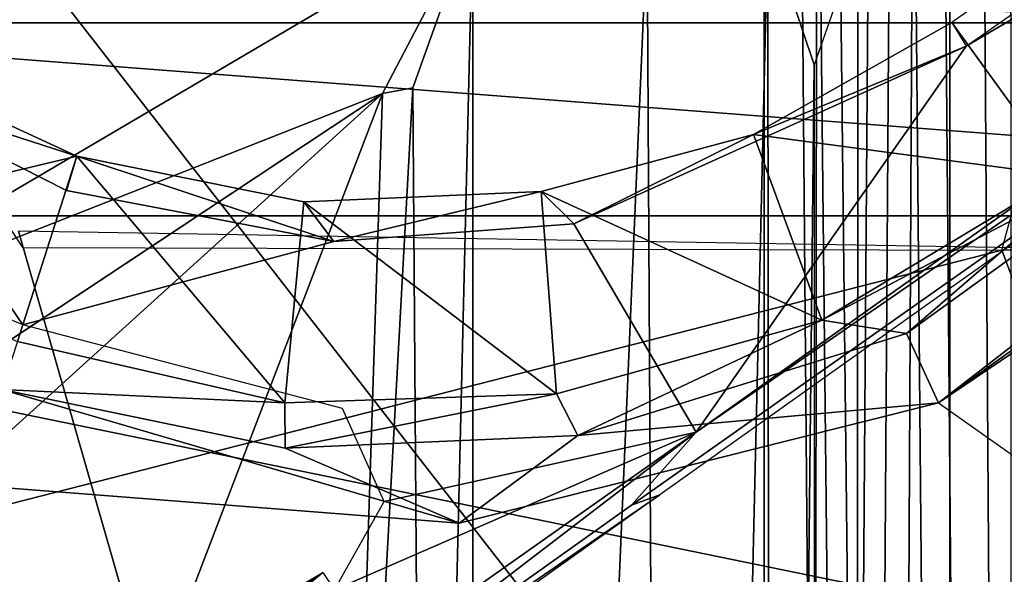
# Model space of a CAD drawing. Units: inches. Extents: x 0 to 157, y 0 to 446.
# Drawn here: x 46 to 47, y 409 to 409 of the extents above; entities that cross this region are included whole.
import ezdxf

# ---------------------------------------------------------------- set-up
doc = ezdxf.new("R2010")
doc.units = ezdxf.units.IN
doc.header["$MEASUREMENT"] = 0
doc.layers.add('A-FURN', color=7, linetype='Continuous')
doc.styles.get("Standard").update_dxf_attribs({"font": 'arial.ttf'})

# ---------------------------------------------------------------- blocks, each defined once
blk = doc.blocks.new('A$C708320F5')
at = {"layer": 'A-FURN'}
for points, invisible_edges in [([(-40.4262, 44.9662, 19.4241), (-35.2104, 44.1752, 19.0922), (-37.4844, 42.4074, 19.0731)], 5), ([(-34.2686, 43.0906, 18.9649), (-37.4844, 42.4074, 19.0731), (-35.2104, 44.1752, 19.0922)], 4), ([(-33.5811, 43.6518, 7.0479), (-35.4927, 42.2655, 7.5001), (-35.4602, 42.1949, 7.5491)], 4), ([(-35.4927, 42.2655, 7.5001), (-33.5811, 43.6518, 7.0479), (-35.318, 42.4165, 7.4089)], 4), ([(-33.5811, 43.6518, 7.0479), (-35.4602, 42.1949, 7.5491), (-33.5234, 43.592, 7.1077)], 4), ([(-35.4468, 42.5825, 5.1427), (-33.6655, 43.6297, 6.9678), (-33.934, 43.6515, 5.0125)], 7), ([(-35.4468, 42.5825, 5.1427), (-35.3342, 42.4267, 7.3445), (-33.6655, 43.6297, 6.9678)], 12), ([(-33.8605, 43.4787, 4.9749), (-35.4321, 42.5585, 5.1059), (-33.9142, 43.6167, 4.9692)], 4), ([(-33.5234, 43.592, 7.1077), (-35.4602, 42.1949, 7.5491), (-33.5326, 43.505, 7.1348)], 4), ([(-33.5326, 43.505, 7.1348), (-35.4602, 42.1949, 7.5491), (-33.5509, 43.0614, 7.1989)], 14), ([(-33.8605, 43.4787, 4.9749), (-35.7069, 42.165, 5.1243), (-35.4321, 42.5585, 5.1059)], 4), ([(-33.9333, 43.3892, 5.0248), (-35.7069, 42.165, 5.1243), (-33.8605, 43.4787, 4.9749)], 4), ([(-35.7728, 42.0907, 5.1452), (-33.9333, 43.3892, 5.0248), (-35.744, 42.1013, 5.169)], 4), ([(-33.9333, 43.3892, 5.0248), (-35.7728, 42.0907, 5.1452), (-35.7069, 42.165, 5.1243)], 4), ([(-32.1982, 43.1548, 21.0175), (-36.3706, 42.6284, 21.0288), (-35.5902, 41.6263, 20.9879)], 4), ([(-31.3288, 41.9966, 20.9875), (-32.1982, 43.1548, 21.0175), (-35.5902, 41.6263, 20.9879)], 4), ([(-34.2686, 43.0906, 18.9649), (-34.7054, 41.8376, 18.9103), (-37.4844, 42.4074, 19.0731)], 4), ([(-35.4602, 42.1949, 7.5491), (-34.8252, 41.7468, 7.5209), (-33.5509, 43.0614, 7.1989)], 14), ([(-35.6249, 43.0189, 14.9224), (-35.6379, 41.0761, 14.9345), (-35.6379, 42.955, 14.9345)], 13), ([(-41.1335, 40.6371, 21.113), (-36.3706, 42.6284, 21.0288), (-41.6626, 42.9946, 21.166)], 6), ([(-35.6014, 42.955, 14.9004), (-35.5841, 42.987, 14.89), (-35.5862, 41.0899, 14.8907)], 4), ([(-35.5862, 41.0899, 14.8907), (-35.5841, 42.987, 14.89), (-35.564, 41.0899, 14.8877)], 4), ([(-35.5841, 42.987, 14.89), (-35.564, 42.987, 14.8877), (-35.564, 41.0899, 14.8877)], 6), ([(-35.5429, 41.0899, 14.895), (-35.564, 42.987, 14.8877), (-35.5422, 42.9872, 14.8955)], 4), ([(-35.564, 42.987, 14.8877), (-35.5429, 41.0899, 14.895), (-35.564, 41.0899, 14.8877)], 12), ([(-35.5298, 42.955, 14.9074), (-35.5429, 41.0899, 14.895), (-35.5422, 42.9872, 14.8955)], 4), ([(-35.4155, 38.2011, 15.0782), (-35.4557, 42.955, 15.0111), (-35.4155, 42.987, 15.0782)], 12), ([(-35.3866, 42.5881, 15.151), (-35.3866, 38.5999, 15.151), (-35.4155, 42.987, 15.0782)], 4), ([(-35.3866, 38.5999, 15.151), (-35.4155, 38.2011, 15.0782), (-35.4155, 42.987, 15.0782)], 6), ([(-35.54, 42.955, 15.0715), (-35.6379, 42.955, 14.9345), (-35.6008, 40.8779, 14.9864)], 14), ([(-35.6355, 41.0391, 14.9378), (-35.6285, 41.0033, 14.9476), (-35.6379, 42.955, 14.9345)], 14), ([(-35.6379, 42.955, 14.9345), (-35.6379, 41.0761, 14.9345), (-35.6355, 41.0391, 14.9378)], 12), ([(-35.6285, 41.0033, 14.9476), (-35.6145, 40.9464, 14.9672), (-35.6379, 42.955, 14.9345)], 14), ([(-35.6379, 42.955, 14.9345), (-35.6145, 40.9464, 14.9672), (-35.6008, 40.8779, 14.9864)], 13), ([(-35.6014, 42.955, 14.9004), (-35.5862, 41.0899, 14.8907), (-35.6014, 41.0899, 14.9004)], 12), ([(-35.6008, 40.8779, 14.9864), (-35.589, 40.799, 15.003), (-35.54, 42.955, 15.0715)], 14), ([(-35.5797, 40.7007, 15.0159), (-35.54, 42.955, 15.0715), (-35.589, 40.799, 15.003)], 7), ([(-35.54, 42.955, 15.0715), (-35.5797, 40.7007, 15.0159), (-35.5765, 40.5686, 15.0204)], 13), ([(-35.5429, 41.0899, 14.895), (-35.5298, 42.955, 14.9074), (-35.5298, 41.0899, 14.9074)], 6), ([(-35.54, 42.955, 15.0715), (-35.54, 38.233, 15.0715), (-35.5084, 42.955, 15.1241)], 5), ([(-35.5084, 38.233, 15.1241), (-35.5084, 42.955, 15.1241), (-35.54, 38.233, 15.0715)], 5), ([(-35.4858, 42.955, 15.1811), (-35.5084, 38.233, 15.1241), (-35.4858, 38.233, 15.1811)], 12), ([(-35.5084, 42.955, 15.1241), (-35.5084, 38.233, 15.1241), (-35.4858, 42.955, 15.1811)], 5), ([(-35.4858, 42.955, 15.1811), (-35.4858, 38.233, 15.1811), (-35.4486, 38.5931, 15.3079)], 5), ([(-35.4486, 38.5931, 15.3079), (-35.4486, 42.595, 15.3079), (-35.4858, 42.955, 15.1811)], 4), ([(-35.4155, 38.2011, 15.0782), (-35.4557, 38.233, 15.0111), (-35.4557, 42.955, 15.0111)], 6), ([(-36.6513, 42.2643, 14.7622), (-36.7312, 42.7539, 14.7635), (-35.9346, 42.6862, 14.8694)], 4), ([(-35.9346, 42.6862, 14.8694), (-36.0263, 42.51, 14.8501), (-36.6513, 42.2643, 14.7622)], 4), ([(-35.9956, 42.5158, 14.8559), (-36.0263, 42.51, 14.8501), (-35.9346, 42.6862, 14.8694)], 4), ([(-35.9824, 40.6769, 14.8552), (-35.9956, 42.5158, 14.8559), (-35.9346, 42.6862, 14.8694)], 4), ([(-35.9824, 40.6769, 14.8552), (-35.9346, 42.6862, 14.8694), (-35.9339, 38.5088, 14.8689)], 4), ([(-35.7571, 42.6782, 14.965), (-35.9339, 38.5088, 14.8689), (-35.9346, 42.6862, 14.8694)], 4), ([(-35.7335, 38.4382, 14.9934), (-35.9339, 38.5088, 14.8689), (-35.7571, 42.6782, 14.965)], 4), ([(-35.6341, 42.681, 15.093), (-35.7335, 38.4382, 14.9934), (-35.7571, 42.6782, 14.965)], 4), ([(-35.7335, 38.4382, 14.9934), (-35.6341, 42.681, 15.093), (-35.6299, 38.5076, 15.1)], 4), ([(-35.6299, 38.5076, 15.1), (-35.6341, 42.681, 15.093), (-35.5868, 42.5393, 15.178)], 4), ([(-35.5868, 42.5393, 15.178), (-35.6341, 42.681, 15.093), (-35.556, 42.6273, 15.2573)], 4), ([(-36.3706, 42.6284, 21.0288), (-41.1335, 40.6371, 21.113), (-35.5902, 41.6263, 20.9879)], 4), ([(-35.2537, 38.5987, 15.8694), (-35.2537, 42.5894, 15.8694), (-35.4486, 42.595, 15.3079)], 12), ([(-35.4486, 42.595, 15.3079), (-35.4486, 38.5931, 15.3079), (-35.2537, 38.5987, 15.8694)], 12), ([(-36.4038, 42.5822, 16.4746), (-37.7708, 42.5822, 16.5308), (-36.3633, 42.5822, 16.6054)], 6), ([(-35.3886, 42.5822, 16.5543), (-36.3633, 42.5822, 16.6054), (-36.8819, 42.5822, 17.4827)], 6), ([(-35.3886, 42.5822, 16.5543), (-36.8819, 42.5822, 17.4827), (-34.312, 42.5822, 17.2718)], 4), ([(-36.8819, 42.5822, 17.4827), (-36.8819, 42.3854, 17.4827), (-34.312, 42.3854, 17.2718)], 4), ([(-34.312, 42.3854, 17.2718), (-34.312, 42.5822, 17.2718), (-36.8819, 42.5822, 17.4827)], 4), ([(-35.4468, 42.5825, 5.1427), (-35.6488, 42.4682, 5.1287), (-35.3342, 42.4267, 7.3445)], 4), ([(-35.4468, 42.5825, 5.1427), (-35.4321, 42.5585, 5.1059), (-35.6488, 42.4682, 5.1287)], 4), ([(-35.7069, 42.165, 5.1243), (-35.8315, 42.3773, 5.1215), (-35.4321, 42.5585, 5.1059)], 4), ([(-35.8315, 42.3773, 5.1215), (-35.6488, 42.4682, 5.1287), (-35.4321, 42.5585, 5.1059)], 4), ([(-36.6601, 42.3699, 7.4989), (-36.3376, 42.4463, 5.1576), (-36.5445, 42.5413, 5.155)], 4), ([(-36.3376, 42.4463, 5.1576), (-36.5581, 42.5177, 5.1323), (-36.5445, 42.5413, 5.155)], 4), ([(-35.5867, 38.6486, 15.1781), (-35.6299, 38.5076, 15.1), (-35.5868, 42.5393, 15.178)], 4), ([(-36.6416, 42.3813, 5.1347), (-36.5581, 42.5177, 5.1323), (-36.3927, 42.2743, 5.1402)], 4), ([(-36.5581, 42.5177, 5.1323), (-36.3482, 42.4112, 5.137), (-36.3927, 42.2743, 5.1402)], 6), ([(-36.3376, 42.4463, 5.1576), (-36.3482, 42.4112, 5.137), (-36.5581, 42.5177, 5.1323)], 4), ([(-35.9824, 40.6769, 14.8552), (-36.0723, 41.1108, 14.8379), (-35.9956, 42.5158, 14.8559)], 4), ([(-35.9956, 42.5158, 14.8559), (-36.0723, 41.1108, 14.8379), (-36.0263, 42.51, 14.8501)], 4), ([(-36.8564, 41.9603, 14.6706), (-36.0263, 42.51, 14.8501), (-36.5673, 42.0198, 14.7239)], 4), ([(-36.4074, 42.2577, 14.781), (-36.0263, 42.51, 14.8501), (-36.8564, 41.9603, 14.6706)], 4), ([(-36.0263, 42.51, 14.8501), (-36.4074, 42.2577, 14.781), (-36.6513, 42.2643, 14.7622)], 4), ([(-36.4329, 41.4482, 14.7536), (-36.5673, 42.0198, 14.7239), (-36.0263, 42.51, 14.8501)], 4), ([(-36.4329, 41.4482, 14.7536), (-36.0263, 42.51, 14.8501), (-36.0723, 41.1108, 14.8379)], 4), ([(-35.6488, 42.4682, 5.1287), (-35.8649, 42.4103, 5.1502), (-35.5792, 42.2792, 7.4402)], 4), ([(-35.8649, 42.4103, 5.1502), (-35.6488, 42.4682, 5.1287), (-35.8315, 42.3773, 5.1215)], 4), ([(-35.3342, 42.4267, 7.3445), (-35.6488, 42.4682, 5.1287), (-35.5792, 42.2792, 7.4402)], 4), ([(-36.3376, 42.4463, 5.1576), (-36.6601, 42.3699, 7.4989), (-36.3981, 42.2575, 7.4654)], 4), ([(-36.3376, 42.4463, 5.1576), (-36.3981, 42.2575, 7.4654), (-36.126, 42.195, 7.4976)], 4), ([(-36.3376, 42.4463, 5.1576), (-36.0761, 42.3594, 5.1298), (-36.3482, 42.4112, 5.137)], 4), ([(-36.1064, 42.3996, 5.1541), (-36.3376, 42.4463, 5.1576), (-36.126, 42.195, 7.4976)], 4), ([(-36.1064, 42.3996, 5.1541), (-36.0761, 42.3594, 5.1298), (-36.3376, 42.4463, 5.1576)], 4), ([(-35.3957, 42.3506, 16.2247), (-35.3722, 42.4367, 16.2336), (-34.2115, 42.3705, 16.1627)], 4), ([(-35.5792, 42.2792, 7.4402), (-35.318, 42.4165, 7.4089), (-35.3342, 42.4267, 7.3445)], 4), ([(-35.5792, 42.2792, 7.4402), (-35.4927, 42.2655, 7.5001), (-35.318, 42.4165, 7.4089)], 4), ([(-34.7054, 41.8376, 18.9103), (-38.2201, 40.596, 19.0782), (-37.4844, 42.4074, 19.0731)], 4), ([(-36.3482, 42.4112, 5.137), (-36.0761, 42.3594, 5.1298), (-36.3927, 42.2743, 5.1402)], 12), ([(-36.1064, 42.3996, 5.1541), (-35.8492, 42.204, 7.4775), (-35.8649, 42.4103, 5.1502)], 4), ([(-36.1064, 42.3996, 5.1541), (-35.8649, 42.4103, 5.1502), (-36.0761, 42.3594, 5.1298)], 4), ([(-36.0761, 42.3594, 5.1298), (-35.8649, 42.4103, 5.1502), (-35.8315, 42.3773, 5.1215)], 4), ([(-35.8649, 42.4103, 5.1502), (-35.8492, 42.204, 7.4775), (-35.5792, 42.2792, 7.4402)], 4), ([(-35.8492, 42.204, 7.4775), (-36.1064, 42.3996, 5.1541), (-36.126, 42.195, 7.4976)], 4), ([(-36.393, 42.3532, 16.2769), (-37.6407, 41.7761, 16.3423), (-36.4141, 42.3854, 16.2781)], 7), ([(-36.3633, 42.3854, 16.6054), (-37.603, 42.3854, 16.5375), (-36.4034, 42.3854, 16.4825)], 5), ([(-36.8819, 42.3854, 17.4827), (-36.3633, 42.3854, 16.6054), (-35.3855, 42.3854, 16.5497)], 13), ([(-34.312, 42.3854, 17.2718), (-36.8819, 42.3854, 17.4827), (-35.3855, 42.3854, 16.5497)], 14), ([(-36.0671, 42.1891, 5.1331), (-36.0761, 42.3594, 5.1298), (-35.8315, 42.3773, 5.1215)], 13), ([(-36.0671, 42.1891, 5.1331), (-35.8315, 42.3773, 5.1215), (-36.0249, 42.0945, 5.1339)], 7), ([(-36.0249, 42.0945, 5.1339), (-35.8315, 42.3773, 5.1215), (-35.7069, 42.165, 5.1243)], 5), ([(-36.3972, 42.37, 16.4743), (-36.3972, 38.8181, 16.4743), (-35.3819, 38.8351, 16.4211)], 5), ([(-36.3972, 42.37, 16.4743), (-33.8664, 38.8887, 16.344), (-35.3819, 42.3529, 16.4211)], 5), ([(-36.3972, 42.37, 16.4743), (-35.3819, 38.8351, 16.4211), (-33.8664, 38.8887, 16.344)], 12), ([(-34.2115, 42.3705, 16.1627), (-34.5572, 40.1067, 16.1807), (-35.3957, 42.3506, 16.2247)], 4), ([(-36.0671, 42.1891, 5.1331), (-36.3927, 42.2743, 5.1402), (-36.0761, 42.3594, 5.1298)], 12), ([(-35.3957, 42.3506, 16.2247), (-37.6407, 41.7761, 16.3423), (-36.393, 42.3532, 16.2769)], 6), ([(-35.3957, 42.3506, 16.2247), (-34.5572, 40.1067, 16.1807), (-37.6407, 41.7761, 16.3423)], 6), ([(-35.5792, 42.2792, 7.4402), (-35.8492, 42.204, 7.4775), (-35.8274, 42.1618, 7.5452)], 4), ([(-35.4927, 42.2655, 7.5001), (-35.5792, 42.2792, 7.4402), (-35.8274, 42.1618, 7.5452)], 4), ([(-35.8274, 42.1618, 7.5452), (-35.4602, 42.1949, 7.5491), (-35.4927, 42.2655, 7.5001)], 4), ([(-36.414, 42.2086, 7.57), (-36.126, 42.195, 7.4976), (-36.3981, 42.2575, 7.4654)], 4), ([(-36.4457, 42.111, 7.624), (-35.9484, 42.0723, 7.6033), (-36.414, 42.2086, 7.57)], 4), ([(-36.414, 42.2086, 7.57), (-36.1255, 42.1487, 7.5684), (-36.126, 42.195, 7.4976)], 4), ([(-36.414, 42.2086, 7.57), (-35.9484, 42.0723, 7.6033), (-36.1255, 42.1487, 7.5684)], 4), ([(-35.8492, 42.204, 7.4775), (-36.126, 42.195, 7.4976), (-36.1255, 42.1487, 7.5684)], 4), ([(-35.8274, 42.1618, 7.5452), (-35.8492, 42.204, 7.4775), (-36.1255, 42.1487, 7.5684)], 4), ([(-35.4602, 42.1949, 7.5491), (-36.3405, 41.5232, 7.7009), (-36.0404, 41.2345, 7.702)], 13), ([(-36.3405, 41.5232, 7.7009), (-35.4602, 42.1949, 7.5491), (-35.9484, 42.0723, 7.6033)], 13), ([(-35.8274, 42.1618, 7.5452), (-35.9484, 42.0723, 7.6033), (-35.4602, 42.1949, 7.5491)], 4), ([(-35.7069, 42.165, 5.1243), (-36.2209, 41.803, 5.1426), (-36.0752, 42.0043, 5.139)], 4), ([(-35.7069, 42.165, 5.1243), (-36.2156, 41.776, 5.1582), (-36.2209, 41.803, 5.1426)], 4), ([(-36.2156, 41.776, 5.1582), (-35.7069, 42.165, 5.1243), (-35.7728, 42.0907, 5.1452)], 4), ([(-36.0752, 42.0043, 5.139), (-36.0249, 42.0945, 5.1339), (-35.7069, 42.165, 5.1243)], 4), ([(-35.9484, 42.0723, 7.6033), (-35.8274, 42.1618, 7.5452), (-36.1255, 42.1487, 7.5684)], 4), ([(-36.4457, 42.111, 7.624), (-36.6032, 41.6468, 7.7003), (-35.9484, 42.0723, 7.6033)], 6), ([(-36.2237, 41.76, 5.1804), (-36.2156, 41.776, 5.1582), (-35.744, 42.1013, 5.169)], 4), ([(-35.7728, 42.0907, 5.1452), (-35.744, 42.1013, 5.169), (-36.2156, 41.776, 5.1582)], 4), ([(-36.6032, 41.6468, 7.7003), (-36.3405, 41.5232, 7.7009), (-35.9484, 42.0723, 7.6033)], 14), ([(-36.2888, 41.9054, 7.4649), (-36.0872, 42.0222, 5.1572), (-36.3363, 41.845, 5.154)], 4), ([(-36.0872, 42.0222, 5.1572), (-36.259, 41.8808, 5.1452), (-36.3363, 41.845, 5.154)], 4), ([(-36.259, 41.8808, 5.1452), (-36.0872, 42.0222, 5.1572), (-36.0752, 42.0043, 5.139)], 4)]:
    blk.add_3dface(points, dxfattribs=dict(at, invisible_edges=invisible_edges))
at = {"layer": 'A-FURN', "flags": 1}
for tag, p, height in [('CAPTG', (-72.9648, 76.2369, 41.5), 2.5), ('CAPTG', (0.2164, 76.2368, 41.5), 2.5), ('CAPGC', (-72.9648, 76.2369, 41.5), 0.001), ('CAPDH', (-72.9648, 76.2369, 41.5), 0.001), ('CAPQT', (-72.9648, 76.2369, 41.5), 0.001), ('CAPMC', (-72.9648, 76.2369, 41.5), 0.001), ('CAPMG', (-72.9648, 76.2369, 41.5), 0.001), ('CAPPN', (-72.9648, 76.2369, 41.5), 0.001), ('CAPGC', (0.2164, 76.2368, 41.5), 0.001), ('CAPDH', (0.2164, 76.2368, 41.5), 0.001), ('CAPQT', (0.2164, 76.2368, 41.5), 0.001), ('CAPMC', (0.2164, 76.2368, 41.5), 0.001), ('CAPMG', (0.2164, 76.2368, 41.5), 0.001), ('CAPPN', (0.2164, 76.2368, 41.5), 0.001)]:
    blk.add_attdef(tag, p, '', height=height, dxfattribs=at)
for tag, p, height, rotation in [('CAPQT', (72.2164, 76.2365, 26.5), 0.001, 270), ('CAPQT', (72.2164, 76.2365, 41.5), 0.001, 270), ('CAPGC', (72.2164, 76.2365, 26.5), 0.001, 270), ('CAPDH', (72.2164, 76.2365, 26.5), 0.001, 270), ('CAPMC', (72.2164, 76.2365, 26.5), 0.001, 270), ('CAPMG', (72.2164, 76.2365, 26.5), 0.001, 270), ('CAPPN', (72.2164, 76.2365, 26.5), 0.001, 270), ('CAPGC', (72.2164, 76.2365, 41.5), 0.001, 270), ('CAPDH', (72.2164, 76.2365, 41.5), 0.001, 270), ('CAPMC', (72.2164, 76.2365, 41.5), 0.001, 270), ('CAPMG', (72.2164, 76.2365, 41.5), 0.001, 270), ('CAPPN', (72.2164, 76.2365, 41.5), 0.001, 270), ('CAPTG', (72.2164, 76.2365, 26.5), 2.5, 270), ('CAPTG', (72.2164, 76.2365, 41.5), 2.5, 270), ('CAPTG', (-72.9646, 40.2369, 26.5), 2.5, 90), ('CAPMC', (-72.9646, 40.2369, 26.5), 0.001, 90), ('CAPMG', (-72.9646, 40.2369, 26.5), 0.001, 90), ('CAPGC', (-72.9646, 40.2369, 26.5), 0.001, 90), ('CAPDH', (-72.9646, 40.2369, 26.5), 0.001, 90), ('CAPQT', (-72.9646, 40.2369, 26.5), 0.001, 90), ('CAPPN', (-72.9646, 40.2369, 26.5), 0.001, 90), ('CAPTG', (-72.9648, 4.2369, 41.5), 2.5, 90), ('CAPMC', (-72.9648, 4.2369, 41.5), 0.001, 90), ('CAPMG', (-72.9648, 4.2369, 41.5), 0.001, 90), ('CAPGC', (-72.9648, 4.2369, 41.5), 0.001, 90), ('CAPDH', (-72.9648, 4.2369, 41.5), 0.001, 90), ('CAPQT', (-72.9648, 4.2369, 41.5), 0.001, 90), ('CAPPN', (-72.9648, 4.2369, 41.5), 0.001, 90)]:
    blk.add_attdef(tag, p, '', height=height, rotation=rotation, dxfattribs=at)

msp = doc.modelspace()

# ---------------------------------------------------------------- block references
at = {"layer": 'A-FURN'}
msp.add_blockref('A$C708320F5', (82.0804, 366.8738), dxfattribs=at)

doc.saveas('drawing.dxf')
